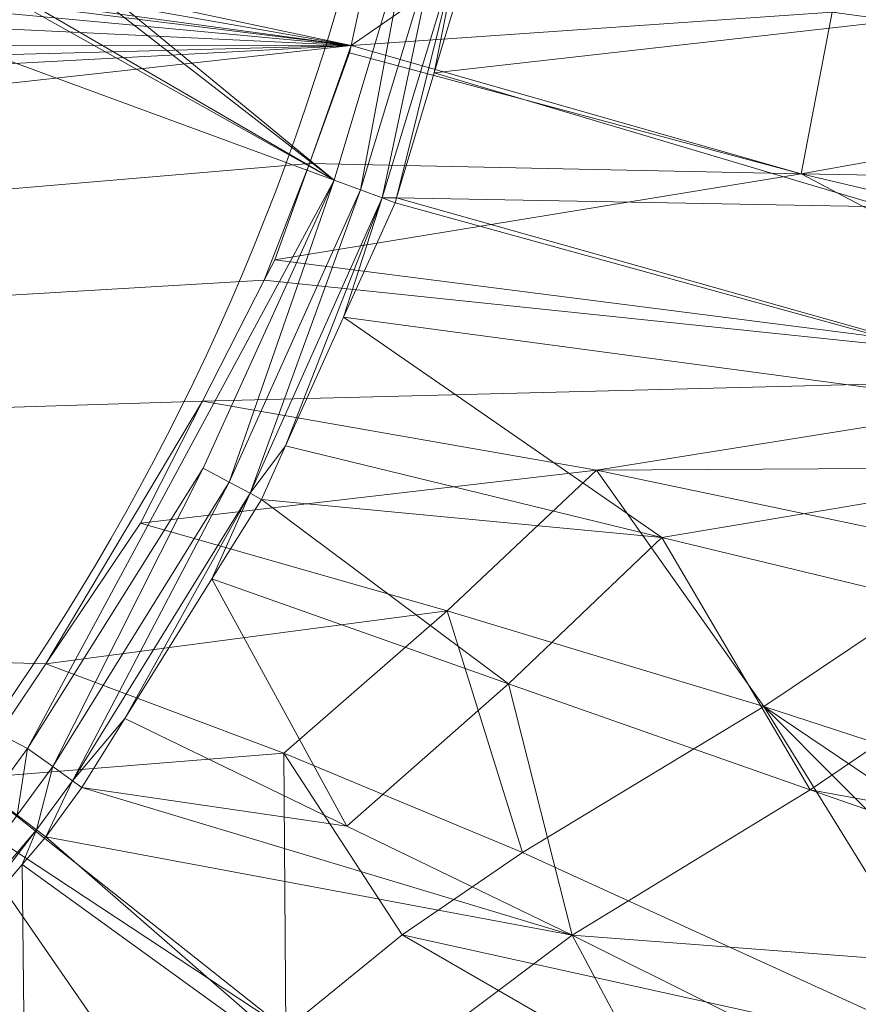
# Model space of a CAD drawing. Units: metres. Extents: x -0.099 to 0.131, y -0.073 to 0.165.
# Drawn here: x 0.06 to 0.085, y -0.01 to 0.019 of the extents above; entities that cross this region are included whole.
import ezdxf

# ---------------------------------------------------------------- set-up
doc = ezdxf.new("R2010")
doc.units = ezdxf.units.M
doc.header["$MEASUREMENT"] = 0
doc.layers.add('Mobilier 2D', color=7, linetype='Continuous')
doc.layers.add('Mobilier 3D', color=7, linetype='Continuous')

# ---------------------------------------------------------------- blocks, each defined once
blk = doc.blocks.new('origamipm')
at = {"layer": 'Mobilier 2D', "color": 55, "linetype": 'Continuous', "lineweight": 0}
blk.add_circle((-0.000261, 0.039865), 0.072201, dxfattribs=at)
at = {"layer": 'Mobilier 3D', "color": 34, "linetype": 'Continuous', "lineweight": 0}
mesh = blk.add_polyface(dxfattribs=at)
corners = [(0.068982, 0.014538, -0.000042), (-0.041473, 0.100097, -0.000042), (-0.037902, 0.10238, -0.000042)]
mesh.append_faces([[corners[k] for k in face] for face in [(0, 1, 2)]], dxfattribs={"color": 34})
mesh = blk.add_polyface(dxfattribs=at)
corners = [(0.068982, 0.014538, -0.000042), (-0.037902, 0.10238, -0.000042), (0.071219, 0.022, -0.000042)]
mesh.append_faces([[corners[k] for k in face] for face in [(0, 1, 2)]], dxfattribs={"color": 34})
mesh = blk.add_polyface(dxfattribs=at)
corners = [(-0.055998, 0.087169, -0.000042), (-0.041473, 0.100097, -0.000042), (0.068982, 0.014538, -0.000042)]
mesh.append_faces([[corners[k] for k in face] for face in [(0, 1, 2)]], dxfattribs={"color": 34})
mesh = blk.add_polyface(dxfattribs=at)
corners = [(-0.055998, 0.087169, -0.000042), (0.068982, 0.014538, -0.000042), (-0.057444, 0.085435, -0.000042)]
mesh.append_faces([[corners[k] for k in face] for face in [(0, 1, 2)]], dxfattribs={"color": 34})
mesh = blk.add_polyface(dxfattribs=at)
corners = [(-0.057444, 0.085435, -0.000042), (0.068982, 0.014538, -0.000042), (-0.068785, 0.065153, -0.000042)]
mesh.append_faces([[corners[k] for k in face] for face in [(0, 1, 2)]], dxfattribs={"color": 34})
mesh = blk.add_polyface(dxfattribs=at)
corners = [(0.058847, -0.003731, -0.000042), (-0.068785, 0.065153, -0.000042), (0.059892, -0.002308, -0.000042)]
mesh.append_faces([[corners[k] for k in face] for face in [(0, 1, 2)]], dxfattribs={"color": 34})
mesh = blk.add_polyface(dxfattribs=at)
corners = [(0.059892, -0.002308, -0.000042), (-0.068785, 0.065153, -0.000042), (0.068982, 0.014538, -0.000042)]
mesh.append_faces([[corners[k] for k in face] for face in [(0, 1, 2)]], dxfattribs={"color": 34})
mesh = blk.add_polyface(dxfattribs=at)
corners = [(-0.071576, 0.048436, 0.002958), (-0.071891, 0.043274, 0.002958), (0.069489, 0.018529, 0.002958)]
mesh.append_faces([[corners[k] for k in face] for face in [(0, 1, 2)]], dxfattribs={"color": 34})
mesh = blk.add_polyface(dxfattribs=at)
corners = [(-0.071576, 0.048436, 0.002958), (0.069489, 0.018529, 0.002958), (0.070336, 0.022459, 0.002958)]
mesh.append_faces([[corners[k] for k in face] for face in [(0, 1, 2)]], dxfattribs={"color": 34})
mesh = blk.add_polyface(dxfattribs=at)
corners = [(-0.07204, 0.037692, 0.002958), (0.069489, 0.018529, 0.002958), (-0.071891, 0.043274, 0.002958)]
mesh.append_faces([[corners[k] for k in face] for face in [(0, 1, 2)]], dxfattribs={"color": 34})
mesh = blk.add_polyface(dxfattribs=at)
corners = [(-0.072086, 0.035952, 0.002958), (0.069489, 0.018529, 0.002958), (-0.07204, 0.037692, 0.002958)]
mesh.append_faces([[corners[k] for k in face] for face in [(0, 1, 2)]], dxfattribs={"color": 34})
mesh = blk.add_polyface(dxfattribs=at)
corners = [(-0.072086, 0.035952, 0.002958), (-0.071719, 0.031702, 0.002958), (0.069489, 0.018529, 0.002958)]
mesh.append_faces([[corners[k] for k in face] for face in [(0, 1, 2)]], dxfattribs={"color": 34})
mesh = blk.add_polyface(dxfattribs=at)
corners = [(0.069489, 0.018529, 0.002958), (-0.071719, 0.031702, 0.002958), (-0.070841, 0.025253, 0.002958)]
mesh.append_faces([[corners[k] for k in face] for face in [(0, 1, 2)]], dxfattribs={"color": 34})
mesh = blk.add_polyface(dxfattribs=at)
corners = [(-0.069091, 0.018446, 0.002958), (0.069489, 0.018529, 0.002958), (-0.070841, 0.025253, 0.002958)]
mesh.append_faces([[corners[k] for k in face] for face in [(0, 1, 2)]], dxfattribs={"color": 34})
mesh = blk.add_polyface(dxfattribs=at)
corners = [(0.069489, 0.018529, 0.002958), (0.083749, 0.01952, 0.051705), (0.076692, 0.023514, 0.026577)]
mesh.append_faces([[corners[k] for k in face] for face in [(0, 1, 2)]], dxfattribs={"color": 34})
mesh = blk.add_polyface(dxfattribs=at)
corners = [(0.069489, 0.018529, 0.002958), (0.076692, 0.023514, 0.026577), (0.070336, 0.022459, 0.002958)]
mesh.append_faces([[corners[k] for k in face] for face in [(0, 1, 2)]], dxfattribs={"color": 34})
mesh = blk.add_polyface(dxfattribs=at)
corners = [(0.069768, 0.014247, 0.000142), (0.068982, 0.014538, -0.000042), (0.071219, 0.022, -0.000042)]
mesh.append_faces([[corners[k] for k in face] for face in [(0, 1, 2)]], dxfattribs={"color": 34})
mesh = blk.add_polyface(dxfattribs=at)
corners = [(0.069768, 0.014247, 0.000142), (0.071219, 0.022, -0.000042), (0.072055, 0.021803, 0.000152)]
mesh.append_faces([[corners[k] for k in face] for face in [(0, 1, 2)]], dxfattribs={"color": 34})
mesh = blk.add_polyface(dxfattribs=at)
corners = [(0.07041, 0.01401, 0.00066), (0.069768, 0.014247, 0.000142), (0.072055, 0.021803, 0.000152)]
mesh.append_faces([[corners[k] for k in face] for face in [(0, 1, 2)]], dxfattribs={"color": 34})
mesh = blk.add_polyface(dxfattribs=at)
corners = [(0.07041, 0.01401, 0.00066), (0.072055, 0.021803, 0.000152), (0.072729, 0.021644, 0.000697)]
mesh.append_faces([[corners[k] for k in face] for face in [(0, 1, 2)]], dxfattribs={"color": 34})
mesh = blk.add_polyface(dxfattribs=at)
corners = [(0.070831, 0.01401, 0.001419), (0.07041, 0.01401, 0.00066), (0.072729, 0.021644, 0.000697)]
mesh.append_faces([[corners[k] for k in face] for face in [(0, 1, 2)]], dxfattribs={"color": 34})
mesh = blk.add_polyface(dxfattribs=at)
corners = [(0.070831, 0.01401, 0.001419), (0.072729, 0.021644, 0.000697), (0.071953, 0.017723, 0.001452)]
mesh.append_faces([[corners[k] for k in face] for face in [(0, 1, 2)]], dxfattribs={"color": 34})
mesh = blk.add_polyface(dxfattribs=at)
corners = [(0.072729, 0.021644, 0.000697), (0.07311, 0.021554, 0.001486), (0.071953, 0.017723, 0.001452)]
mesh.append_faces([[corners[k] for k in face] for face in [(0, 1, 2)]], dxfattribs={"color": 34})
mesh = blk.add_polyface(dxfattribs=at)
corners = [(0.07311, 0.021554, 0.001486), (0.086388, 0.019353, 0.050058), (0.071953, 0.017723, 0.001452)]
mesh.append_faces([[corners[k] for k in face] for face in [(0, 1, 2)]], dxfattribs={"color": 34})
mesh = blk.add_polyface(dxfattribs=at)
corners = [(0.098454, 0.01752, 0.10182), (0.098516, 0.020886, 0.101821), (0.083749, 0.01952, 0.051705)]
mesh.append_faces([[corners[k] for k in face] for face in [(0, 1, 2)]], dxfattribs={"color": 34})
mesh = blk.add_polyface(dxfattribs=at)
corners = [(0.082828, 0.014727, 0.051675), (0.083749, 0.01952, 0.051705), (0.069489, 0.018529, 0.002958)]
mesh.append_faces([[corners[k] for k in face] for face in [(0, 1, 2)]], dxfattribs={"color": 34})
mesh = blk.add_polyface(dxfattribs=at)
corners = [(0.071953, 0.017723, 0.001452), (0.086388, 0.019353, 0.050058), (0.085303, 0.013747, 0.050058)]
mesh.append_faces([[corners[k] for k in face] for face in [(0, 1, 2)]], dxfattribs={"color": 34})
mesh = blk.add_polyface(dxfattribs=at)
corners = [(0.082828, 0.014727, 0.051675), (0.098454, 0.01752, 0.10182), (0.083749, 0.01952, 0.051705)]
mesh.append_faces([[corners[k] for k in face] for face in [(0, 1, 2)]], dxfattribs={"color": 34})
mesh = blk.add_polyface(dxfattribs=at)
corners = [(-0.067966, 0.014889, 0.002958), (0.069489, 0.018529, 0.002958), (-0.069091, 0.018446, 0.002958)]
mesh.append_faces([[corners[k] for k in face] for face in [(0, 1, 2)]], dxfattribs={"color": 34})
mesh = blk.add_polyface(dxfattribs=at)
corners = [(-0.067966, 0.014889, 0.002958), (-0.066555, 0.011277, 0.002958), (0.069489, 0.018529, 0.002958)]
mesh.append_faces([[corners[k] for k in face] for face in [(0, 1, 2)]], dxfattribs={"color": 34})
mesh = blk.add_polyface(dxfattribs=at)
corners = [(0.069489, 0.018529, 0.002958), (-0.066555, 0.011277, 0.002958), (-0.062804, 0.003916, 0.002958)]
mesh.append_faces([[corners[k] for k in face] for face in [(0, 1, 2)]], dxfattribs={"color": 34})
mesh = blk.add_polyface(dxfattribs=at)
corners = [(0.069489, 0.018529, 0.002958), (-0.062804, 0.003916, 0.002958), (0.068255, 0.015033, 0.002958)]
mesh.append_faces([[corners[k] for k in face] for face in [(0, 1, 2)]], dxfattribs={"color": 34})
mesh = blk.add_polyface(dxfattribs=at)
corners = [(0.068255, 0.015033, 0.002958), (0.069443, 0.018315, 0.002958), (0.069489, 0.018529, 0.002958)]
mesh.append_faces([[corners[k] for k in face] for face in [(0, 1, 2)]], dxfattribs={"color": 34})
mesh = blk.add_polyface(dxfattribs=at)
corners = [(0.069489, 0.018529, 0.002958), (0.069443, 0.018315, 0.002958), (0.082828, 0.014727, 0.051675)]
mesh.append_faces([[corners[k] for k in face] for face in [(0, 1, 2)]], dxfattribs={"color": 34})
mesh = blk.add_polyface(dxfattribs=at)
corners = [(0.082828, 0.014727, 0.051675), (0.069443, 0.018315, 0.002958), (0.068255, 0.015033, 0.002958)]
mesh.append_faces([[corners[k] for k in face] for face in [(0, 1, 2)]], dxfattribs={"color": 34})
mesh = blk.add_polyface(dxfattribs=at)
corners = [(0.071953, 0.017723, 0.001452), (0.085303, 0.013747, 0.050058), (0.070831, 0.01401, 0.001419)]
mesh.append_faces([[corners[k] for k in face] for face in [(0, 1, 2)]], dxfattribs={"color": 34})
mesh = blk.add_polyface(dxfattribs=at)
corners = [(0.097726, 0.014455, 0.101782), (0.098454, 0.01752, 0.10182), (0.082828, 0.014727, 0.051675)]
mesh.append_faces([[corners[k] for k in face] for face in [(0, 1, 2)]], dxfattribs={"color": 34})
mesh = blk.add_polyface(dxfattribs=at)
corners = [(0.068255, 0.015033, 0.002958), (-0.062804, 0.003916, 0.002958), (0.066913, 0.011573, 0.002958)]
mesh.append_faces([[corners[k] for k in face] for face in [(0, 1, 2)]], dxfattribs={"color": 34})
mesh = blk.add_polyface(dxfattribs=at)
corners = [(0.068255, 0.015033, 0.002958), (0.066913, 0.011573, 0.002958), (0.067224, 0.01218, 0.002958)]
mesh.append_faces([[corners[k] for k in face] for face in [(0, 1, 2)]], dxfattribs={"color": 34})
mesh = blk.add_polyface(dxfattribs=at)
corners = [(0.082828, 0.014727, 0.051675), (0.068255, 0.015033, 0.002958), (0.067224, 0.01218, 0.002958)]
mesh.append_faces([[corners[k] for k in face] for face in [(0, 1, 2)]], dxfattribs={"color": 34})
mesh = blk.add_polyface(dxfattribs=at)
corners = [(0.067224, 0.01218, 0.002958), (0.094204, 0.008732, 0.10164), (0.082828, 0.014727, 0.051675)]
mesh.append_faces([[corners[k] for k in face] for face in [(0, 1, 2)]], dxfattribs={"color": 34})
mesh = blk.add_polyface(dxfattribs=at)
corners = [(0.082828, 0.014727, 0.051675), (0.094204, 0.008732, 0.10164), (0.096294, 0.011552, 0.101714)]
mesh.append_faces([[corners[k] for k in face] for face in [(0, 1, 2)]], dxfattribs={"color": 34})
mesh = blk.add_polyface(dxfattribs=at)
corners = [(0.082828, 0.014727, 0.051675), (0.096294, 0.011552, 0.101714), (0.097726, 0.014455, 0.101782)]
mesh.append_faces([[corners[k] for k in face] for face in [(0, 1, 2)]], dxfattribs={"color": 34})
mesh = blk.add_polyface(dxfattribs=at)
corners = [(0.059892, -0.002308, -0.000042), (0.068982, 0.014538, -0.000042), (0.065103, 0.006005, -0.000042)]
mesh.append_faces([[corners[k] for k in face] for face in [(0, 1, 2)]], dxfattribs={"color": 34})
mesh = blk.add_polyface(dxfattribs=at)
corners = [(0.065875, 0.005589, 0.000161), (0.065103, 0.006005, -0.000042), (0.068982, 0.014538, -0.000042)]
mesh.append_faces([[corners[k] for k in face] for face in [(0, 1, 2)]], dxfattribs={"color": 34})
mesh = blk.add_polyface(dxfattribs=at)
corners = [(0.065875, 0.005589, 0.000161), (0.068982, 0.014538, -0.000042), (0.069768, 0.014247, 0.000142)]
mesh.append_faces([[corners[k] for k in face] for face in [(0, 1, 2)]], dxfattribs={"color": 34})
mesh = blk.add_polyface(dxfattribs=at)
corners = [(0.06649, 0.005257, 0.000727), (0.065875, 0.005589, 0.000161), (0.069768, 0.014247, 0.000142)]
mesh.append_faces([[corners[k] for k in face] for face in [(0, 1, 2)]], dxfattribs={"color": 34})
mesh = blk.add_polyface(dxfattribs=at)
corners = [(0.06649, 0.005257, 0.000727), (0.069768, 0.014247, 0.000142), (0.07041, 0.01401, 0.00066)]
mesh.append_faces([[corners[k] for k in face] for face in [(0, 1, 2)]], dxfattribs={"color": 34})
mesh = blk.add_polyface(dxfattribs=at)
corners = [(0.07041, 0.01401, 0.00066), (0.06754, 0.006662, 0.001521), (0.06649, 0.005257, 0.000727)]
mesh.append_faces([[corners[k] for k in face] for face in [(0, 1, 2)]], dxfattribs={"color": 34})
mesh = blk.add_polyface(dxfattribs=at)
corners = [(0.07041, 0.01401, 0.00066), (0.069258, 0.010474, 0.001466), (0.06754, 0.006662, 0.001521)]
mesh.append_faces([[corners[k] for k in face] for face in [(0, 1, 2)]], dxfattribs={"color": 34})
mesh = blk.add_polyface(dxfattribs=at)
corners = [(0.070789, 0.01387, 0.001417), (0.069258, 0.010474, 0.001466), (0.07041, 0.01401, 0.00066)]
mesh.append_faces([[corners[k] for k in face] for face in [(0, 1, 2)]], dxfattribs={"color": 34})
mesh = blk.add_polyface(dxfattribs=at)
corners = [(0.070789, 0.01387, 0.001417), (0.07041, 0.01401, 0.00066), (0.070831, 0.01401, 0.001419)]
mesh.append_faces([[corners[k] for k in face] for face in [(0, 1, 2)]], dxfattribs={"color": 34})
mesh = blk.add_polyface(dxfattribs=at)
corners = [(0.070789, 0.01387, 0.001417), (0.070831, 0.01401, 0.001419), (0.09617, 0.006867, 0.100025)]
mesh.append_faces([[corners[k] for k in face] for face in [(0, 1, 2)]], dxfattribs={"color": 34})
mesh = blk.add_polyface(dxfattribs=at)
corners = [(0.09617, 0.006867, 0.100025), (0.070831, 0.01401, 0.001419), (0.085303, 0.013747, 0.050058)]
mesh.append_faces([[corners[k] for k in face] for face in [(0, 1, 2)]], dxfattribs={"color": 34})
mesh = blk.add_polyface(dxfattribs=at)
corners = [(0.070789, 0.01387, 0.001417), (0.09617, 0.006867, 0.100025), (0.069258, 0.010474, 0.001466)]
mesh.append_faces([[corners[k] for k in face] for face in [(0, 1, 2)]], dxfattribs={"color": 34})
mesh = blk.add_polyface(dxfattribs=at)
corners = [(0.067224, 0.01218, 0.002958), (0.066913, 0.011573, 0.002958), (0.094204, 0.008732, 0.10164)]
mesh.append_faces([[corners[k] for k in face] for face in [(0, 1, 2)]], dxfattribs={"color": 34})
mesh = blk.add_polyface(dxfattribs=at)
corners = [(-0.062804, 0.003916, 0.002958), (0.065084, 0.007988, 0.002958), (0.066913, 0.011573, 0.002958)]
mesh.append_faces([[corners[k] for k in face] for face in [(0, 1, 2)]], dxfattribs={"color": 34})
mesh = blk.add_polyface(dxfattribs=at)
corners = [(0.094204, 0.008732, 0.10164), (0.066913, 0.011573, 0.002958), (0.065084, 0.007988, 0.002958)]
mesh.append_faces([[corners[k] for k in face] for face in [(0, 1, 2)]], dxfattribs={"color": 34})
mesh = blk.add_polyface(dxfattribs=at)
corners = [(0.069258, 0.010474, 0.001466), (0.078697, 0.003949, 0.050058), (0.06754, 0.006662, 0.001521)]
mesh.append_faces([[corners[k] for k in face] for face in [(0, 1, 2)]], dxfattribs={"color": 34})
mesh = blk.add_polyface(dxfattribs=at)
corners = [(0.069258, 0.010474, 0.001466), (0.09617, 0.006867, 0.100025), (0.078697, 0.003949, 0.050058)]
mesh.append_faces([[corners[k] for k in face] for face in [(0, 1, 2)]], dxfattribs={"color": 34})
mesh = blk.add_polyface(dxfattribs=at)
corners = [(0.094204, 0.008732, 0.10164), (0.065084, 0.007988, 0.002958), (0.07676, 0.005941, 0.051458)]
mesh.append_faces([[corners[k] for k in face] for face in [(0, 1, 2)]], dxfattribs={"color": 34})
mesh = blk.add_polyface(dxfattribs=at)
corners = [(0.07676, 0.005941, 0.051458), (0.091563, 0.00603, 0.10157), (0.094204, 0.008732, 0.10164)]
mesh.append_faces([[corners[k] for k in face] for face in [(0, 1, 2)]], dxfattribs={"color": 34})
mesh = blk.add_polyface(dxfattribs=at)
corners = [(0.060432, 0.000203, 0.002958), (0.065084, 0.007988, 0.002958), (-0.062804, 0.003916, 0.002958)]
mesh.append_faces([[corners[k] for k in face] for face in [(0, 1, 2)]], dxfattribs={"color": 34})
mesh = blk.add_polyface(dxfattribs=at)
corners = [(0.063238, 0.004373, 0.002958), (0.065084, 0.007988, 0.002958), (0.060432, 0.000203, 0.002958)]
mesh.append_faces([[corners[k] for k in face] for face in [(0, 1, 2)]], dxfattribs={"color": 34})
mesh = blk.add_polyface(dxfattribs=at)
corners = [(0.07676, 0.005941, 0.051458), (0.065084, 0.007988, 0.002958), (0.063238, 0.004373, 0.002958)]
mesh.append_faces([[corners[k] for k in face] for face in [(0, 1, 2)]], dxfattribs={"color": 34})
mesh = blk.add_polyface(dxfattribs=at)
corners = [(0.09617, 0.006867, 0.100025), (0.090091, 0.001197, 0.100025), (0.078697, 0.003949, 0.050058)]
mesh.append_faces([[corners[k] for k in face] for face in [(0, 1, 2)]], dxfattribs={"color": 34})
mesh = blk.add_polyface(dxfattribs=at)
corners = [(0.06649, 0.005257, 0.000727), (0.06754, 0.006662, 0.001521), (0.066825, 0.005076, 0.001543)]
mesh.append_faces([[corners[k] for k in face] for face in [(0, 1, 2)]], dxfattribs={"color": 34})
mesh = blk.add_polyface(dxfattribs=at)
corners = [(0.06754, 0.006662, 0.001521), (0.078697, 0.003949, 0.050058), (0.066825, 0.005076, 0.001543)]
mesh.append_faces([[corners[k] for k in face] for face in [(0, 1, 2)]], dxfattribs={"color": 34})
mesh = blk.add_polyface(dxfattribs=at)
corners = [(0.060641, -0.002846, 0.000184), (0.059892, -0.002308, -0.000042), (0.065103, 0.006005, -0.000042)]
mesh.append_faces([[corners[k] for k in face] for face in [(0, 1, 2)]], dxfattribs={"color": 34})
mesh = blk.add_polyface(dxfattribs=at)
corners = [(0.060641, -0.002846, 0.000184), (0.065103, 0.006005, -0.000042), (0.065875, 0.005589, 0.000161)]
mesh.append_faces([[corners[k] for k in face] for face in [(0, 1, 2)]], dxfattribs={"color": 34})
mesh = blk.add_polyface(dxfattribs=at)
corners = [(0.07676, 0.005941, 0.051458), (0.063238, 0.004373, 0.002958), (0.072333, 0.001773, 0.051353)]
mesh.append_faces([[corners[k] for k in face] for face in [(0, 1, 2)]], dxfattribs={"color": 34})
mesh = blk.add_polyface(dxfattribs=at)
corners = [(0.072333, 0.001773, 0.051353), (0.081723, -0.00106, 0.101404), (0.07676, 0.005941, 0.051458)]
mesh.append_faces([[corners[k] for k in face] for face in [(0, 1, 2)]], dxfattribs={"color": 34})
mesh = blk.add_polyface(dxfattribs=at)
corners = [(0.07676, 0.005941, 0.051458), (0.088508, 0.003485, 0.101507), (0.091563, 0.00603, 0.10157)]
mesh.append_faces([[corners[k] for k in face] for face in [(0, 1, 2)]], dxfattribs={"color": 34})
mesh = blk.add_polyface(dxfattribs=at)
corners = [(0.07676, 0.005941, 0.051458), (0.081723, -0.00106, 0.101404), (0.088508, 0.003485, 0.101507)]
mesh.append_faces([[corners[k] for k in face] for face in [(0, 1, 2)]], dxfattribs={"color": 34})
mesh = blk.add_polyface(dxfattribs=at)
corners = [(0.061222, -0.003262, 0.00081), (0.060641, -0.002846, 0.000184), (0.065875, 0.005589, 0.000161)]
mesh.append_faces([[corners[k] for k in face] for face in [(0, 1, 2)]], dxfattribs={"color": 34})
mesh = blk.add_polyface(dxfattribs=at)
corners = [(0.061222, -0.003262, 0.00081), (0.065875, 0.005589, 0.000161), (0.06649, 0.005257, 0.000727)]
mesh.append_faces([[corners[k] for k in face] for face in [(0, 1, 2)]], dxfattribs={"color": 34})
mesh = blk.add_polyface(dxfattribs=at)
corners = [(0.062775, -0.001423, 0.001658), (0.061222, -0.003262, 0.00081), (0.06649, 0.005257, 0.000727)]
mesh.append_faces([[corners[k] for k in face] for face in [(0, 1, 2)]], dxfattribs={"color": 34})
mesh = blk.add_polyface(dxfattribs=at)
corners = [(0.062775, -0.001423, 0.001658), (0.06649, 0.005257, 0.000727), (0.065359, 0.002724, 0.001585)]
mesh.append_faces([[corners[k] for k in face] for face in [(0, 1, 2)]], dxfattribs={"color": 34})
mesh = blk.add_polyface(dxfattribs=at)
corners = [(0.06649, 0.005257, 0.000727), (0.066825, 0.005076, 0.001543), (0.065359, 0.002724, 0.001585)]
mesh.append_faces([[corners[k] for k in face] for face in [(0, 1, 2)]], dxfattribs={"color": 34})
mesh = blk.add_polyface(dxfattribs=at)
corners = [(0.066825, 0.005076, 0.001543), (0.074149, -0.000394, 0.050058), (0.065359, 0.002724, 0.001585)]
mesh.append_faces([[corners[k] for k in face] for face in [(0, 1, 2)]], dxfattribs={"color": 34})
mesh = blk.add_polyface(dxfattribs=at)
corners = [(0.066825, 0.005076, 0.001543), (0.078697, 0.003949, 0.050058), (0.074149, -0.000394, 0.050058)]
mesh.append_faces([[corners[k] for k in face] for face in [(0, 1, 2)]], dxfattribs={"color": 34})
mesh = blk.add_polyface(dxfattribs=at)
corners = [(0.072333, 0.001773, 0.051353), (0.063238, 0.004373, 0.002958), (0.060432, 0.000203, 0.002958)]
mesh.append_faces([[corners[k] for k in face] for face in [(0, 1, 2)]], dxfattribs={"color": 34})
mesh = blk.add_polyface(dxfattribs=at)
corners = [(0.060432, 0.000203, 0.002958), (-0.062804, 0.003916, 0.002958), (0.058147, -0.003193, 0.002958)]
mesh.append_faces([[corners[k] for k in face] for face in [(0, 1, 2)]], dxfattribs={"color": 34})
mesh = blk.add_polyface(dxfattribs=at)
corners = [(0.078697, 0.003949, 0.050058), (0.083096, -0.003536, 0.100025), (0.074149, -0.000394, 0.050058)]
mesh.append_faces([[corners[k] for k in face] for face in [(0, 1, 2)]], dxfattribs={"color": 34})
mesh = blk.add_polyface(dxfattribs=at)
corners = [(0.078697, 0.003949, 0.050058), (0.090091, 0.001197, 0.100025), (0.083096, -0.003536, 0.100025)]
mesh.append_faces([[corners[k] for k in face] for face in [(0, 1, 2)]], dxfattribs={"color": 34})
mesh = blk.add_polyface(dxfattribs=at)
corners = [(0.081723, -0.00106, 0.101404), (0.099809, -0.006951, 0.199958), (0.088508, 0.003485, 0.101507)]
mesh.append_faces([[corners[k] for k in face] for face in [(0, 1, 2)]], dxfattribs={"color": 34})
mesh = blk.add_polyface(dxfattribs=at)
corners = [(0.065359, 0.002724, 0.001585), (0.069355, -0.004612, 0.050058), (0.062775, -0.001423, 0.001658)]
mesh.append_faces([[corners[k] for k in face] for face in [(0, 1, 2)]], dxfattribs={"color": 34})
mesh = blk.add_polyface(dxfattribs=at)
corners = [(0.065359, 0.002724, 0.001585), (0.074149, -0.000394, 0.050058), (0.069355, -0.004612, 0.050058)]
mesh.append_faces([[corners[k] for k in face] for face in [(0, 1, 2)]], dxfattribs={"color": 34})
mesh = blk.add_polyface(dxfattribs=at)
corners = [(0.072333, 0.001773, 0.051353), (0.060432, 0.000203, 0.002958), (0.067489, -0.002442, 0.05127)]
mesh.append_faces([[corners[k] for k in face] for face in [(0, 1, 2)]], dxfattribs={"color": 34})
mesh = blk.add_polyface(dxfattribs=at)
corners = [(0.067489, -0.002442, 0.05127), (0.074568, -0.005395, 0.101345), (0.072333, 0.001773, 0.051353)]
mesh.append_faces([[corners[k] for k in face] for face in [(0, 1, 2)]], dxfattribs={"color": 34})
mesh = blk.add_polyface(dxfattribs=at)
corners = [(0.072333, 0.001773, 0.051353), (0.074568, -0.005395, 0.101345), (0.081723, -0.00106, 0.101404)]
mesh.append_faces([[corners[k] for k in face] for face in [(0, 1, 2)]], dxfattribs={"color": 34})
mesh = blk.add_polyface(dxfattribs=at)
corners = [(0.090091, 0.001197, 0.100025), (0.10604, -0.00773, 0.199958), (0.083096, -0.003536, 0.100025)]
mesh.append_faces([[corners[k] for k in face] for face in [(0, 1, 2)]], dxfattribs={"color": 34})
mesh = blk.add_polyface(dxfattribs=at)
corners = [(0.067489, -0.002442, 0.05127), (0.060432, 0.000203, 0.002958), (0.058147, -0.003193, 0.002958)]
mesh.append_faces([[corners[k] for k in face] for face in [(0, 1, 2)]], dxfattribs={"color": 34})
mesh = blk.add_polyface(dxfattribs=at)
corners = [(0.074149, -0.000394, 0.050058), (0.076046, -0.007841, 0.100025), (0.069355, -0.004612, 0.050058)]
mesh.append_faces([[corners[k] for k in face] for face in [(0, 1, 2)]], dxfattribs={"color": 34})
mesh = blk.add_polyface(dxfattribs=at)
corners = [(0.074149, -0.000394, 0.050058), (0.083096, -0.003536, 0.100025), (0.076046, -0.007841, 0.100025)]
mesh.append_faces([[corners[k] for k in face] for face in [(0, 1, 2)]], dxfattribs={"color": 34})
mesh = blk.add_polyface(dxfattribs=at)
corners = [(0.081723, -0.00106, 0.101404), (0.074568, -0.005395, 0.101345), (0.088272, -0.011645, 0.199958)]
mesh.append_faces([[corners[k] for k in face] for face in [(0, 1, 2)]], dxfattribs={"color": 34})
mesh = blk.add_polyface(dxfattribs=at)
corners = [(0.088272, -0.011645, 0.199958), (0.091015, -0.010394, 0.199958), (0.081723, -0.00106, 0.101404)]
mesh.append_faces([[corners[k] for k in face] for face in [(0, 1, 2)]], dxfattribs={"color": 34})
mesh = blk.add_polyface(dxfattribs=at)
corners = [(0.091015, -0.010394, 0.199958), (0.093916, -0.009278, 0.199958), (0.081723, -0.00106, 0.101404)]
mesh.append_faces([[corners[k] for k in face] for face in [(0, 1, 2)]], dxfattribs={"color": 34})
mesh = blk.add_polyface(dxfattribs=at)
corners = [(0.081723, -0.00106, 0.101404), (0.093916, -0.009278, 0.199958), (0.099809, -0.006951, 0.199958)]
mesh.append_faces([[corners[k] for k in face] for face in [(0, 1, 2)]], dxfattribs={"color": 34})
mesh = blk.add_polyface(dxfattribs=at)
corners = [(0.061502, -0.003464, 0.001695), (0.061222, -0.003262, 0.00081), (0.062775, -0.001423, 0.001658)]
mesh.append_faces([[corners[k] for k in face] for face in [(0, 1, 2)]], dxfattribs={"color": 34})
mesh = blk.add_polyface(dxfattribs=at)
corners = [(0.069355, -0.004612, 0.050058), (0.061502, -0.003464, 0.001695), (0.062775, -0.001423, 0.001658)]
mesh.append_faces([[corners[k] for k in face] for face in [(0, 1, 2)]], dxfattribs={"color": 34})
mesh = blk.add_polyface(dxfattribs=at)
corners = [(0.059589, -0.004287, 0.000186), (0.058847, -0.003731, -0.000042), (0.059892, -0.002308, -0.000042)]
mesh.append_faces([[corners[k] for k in face] for face in [(0, 1, 2)]], dxfattribs={"color": 34})
mesh = blk.add_polyface(dxfattribs=at)
corners = [(0.059589, -0.004287, 0.000186), (0.059892, -0.002308, -0.000042), (0.060641, -0.002846, 0.000184)]
mesh.append_faces([[corners[k] for k in face] for face in [(0, 1, 2)]], dxfattribs={"color": 34})
mesh = blk.add_polyface(dxfattribs=at)
corners = [(0.067489, -0.002442, 0.05127), (0.058147, -0.003193, 0.002958), (0.067549, -0.010638, 0.101322)]
mesh.append_faces([[corners[k] for k in face] for face in [(0, 1, 2)]], dxfattribs={"color": 34})
mesh = blk.add_polyface(dxfattribs=at)
corners = [(0.067549, -0.010638, 0.101322), (0.071003, -0.00783, 0.101331), (0.067489, -0.002442, 0.05127)]
mesh.append_faces([[corners[k] for k in face] for face in [(0, 1, 2)]], dxfattribs={"color": 34})
mesh = blk.add_polyface(dxfattribs=at)
corners = [(0.067489, -0.002442, 0.05127), (0.071003, -0.00783, 0.101331), (0.074568, -0.005395, 0.101345)]
mesh.append_faces([[corners[k] for k in face] for face in [(0, 1, 2)]], dxfattribs={"color": 34})
mesh = blk.add_polyface(dxfattribs=at)
corners = [(0.060161, -0.004717, 0.000818), (0.059589, -0.004287, 0.000186), (0.060641, -0.002846, 0.000184)]
mesh.append_faces([[corners[k] for k in face] for face in [(0, 1, 2)]], dxfattribs={"color": 34})
mesh = blk.add_polyface(dxfattribs=at)
corners = [(0.060161, -0.004717, 0.000818), (0.060641, -0.002846, 0.000184), (0.061222, -0.003262, 0.00081)]
mesh.append_faces([[corners[k] for k in face] for face in [(0, 1, 2)]], dxfattribs={"color": 34})
mesh = blk.add_polyface(dxfattribs=at)
corners = [(0.067549, -0.010638, 0.101322), (0.058147, -0.003193, 0.002958), (0.057471, -0.003995, 0.002958)]
mesh.append_faces([[corners[k] for k in face] for face in [(0, 1, 2)]], dxfattribs={"color": 34})
mesh = blk.add_polyface(dxfattribs=at)
corners = [(0.060434, -0.004922, 0.00171), (0.060161, -0.004717, 0.000818), (0.061222, -0.003262, 0.00081)]
mesh.append_faces([[corners[k] for k in face] for face in [(0, 1, 2)]], dxfattribs={"color": 34})
mesh = blk.add_polyface(dxfattribs=at)
corners = [(0.060434, -0.004922, 0.00171), (0.061222, -0.003262, 0.00081), (0.061502, -0.003464, 0.001695)]
mesh.append_faces([[corners[k] for k in face] for face in [(0, 1, 2)]], dxfattribs={"color": 34})
mesh = blk.add_polyface(dxfattribs=at)
corners = [(0.061502, -0.003464, 0.001695), (0.076046, -0.007841, 0.100025), (0.060434, -0.004922, 0.00171)]
mesh.append_faces([[corners[k] for k in face] for face in [(0, 1, 2)]], dxfattribs={"color": 34})
mesh = blk.add_polyface(dxfattribs=at)
corners = [(0.069355, -0.004612, 0.050058), (0.076046, -0.007841, 0.100025), (0.061502, -0.003464, 0.001695)]
mesh.append_faces([[corners[k] for k in face] for face in [(0, 1, 2)]], dxfattribs={"color": 34})
mesh = blk.add_polyface(dxfattribs=at)
corners = [(0.083096, -0.003536, 0.100025), (0.100959, -0.009741, 0.199958), (0.076046, -0.007841, 0.100025)]
mesh.append_faces([[corners[k] for k in face] for face in [(0, 1, 2)]], dxfattribs={"color": 34})
mesh = blk.add_polyface(dxfattribs=at)
corners = [(0.083096, -0.003536, 0.100025), (0.10604, -0.00773, 0.199958), (0.100959, -0.009741, 0.199958)]
mesh.append_faces([[corners[k] for k in face] for face in [(0, 1, 2)]], dxfattribs={"color": 34})
mesh = blk.add_polyface(dxfattribs=at)
corners = [(0.067549, -0.010638, 0.101322), (0.057471, -0.003995, 0.002958), (0.064324, -0.013912, 0.101318)]
mesh.append_faces([[corners[k] for k in face] for face in [(0, 1, 2)]], dxfattribs={"color": 34})
mesh = blk.add_polyface(dxfattribs=at)
corners = [(0.064324, -0.013912, 0.101318), (0.057471, -0.003995, 0.002958), (0.057579, -0.012845, 0.051213)]
mesh.append_faces([[corners[k] for k in face] for face in [(0, 1, 2)]], dxfattribs={"color": 34})
mesh = blk.add_polyface(dxfattribs=at)
corners = [(0.05371, -0.012308, 0.000818), (0.059589, -0.004287, 0.000186), (0.060161, -0.004717, 0.000818)]
mesh.append_faces([[corners[k] for k in face] for face in [(0, 1, 2)]], dxfattribs={"color": 34})
mesh = blk.add_polyface(dxfattribs=at)
corners = [(0.055999, -0.010141, 0.00171), (0.05371, -0.012308, 0.000818), (0.060161, -0.004717, 0.000818)]
mesh.append_faces([[corners[k] for k in face] for face in [(0, 1, 2)]], dxfattribs={"color": 34})
mesh = blk.add_polyface(dxfattribs=at)
corners = [(0.055999, -0.010141, 0.00171), (0.060161, -0.004717, 0.000818), (0.05973, -0.00575, 0.00171)]
mesh.append_faces([[corners[k] for k in face] for face in [(0, 1, 2)]], dxfattribs={"color": 34})
mesh = blk.add_polyface(dxfattribs=at)
corners = [(0.05973, -0.00575, 0.00171), (0.060161, -0.004717, 0.000818), (0.060434, -0.004922, 0.00171)]
mesh.append_faces([[corners[k] for k in face] for face in [(0, 1, 2)]], dxfattribs={"color": 34})
mesh = blk.add_polyface(dxfattribs=at)
corners = [(0.060434, -0.004922, 0.00171), (0.069454, -0.012781, 0.100025), (0.05973, -0.00575, 0.00171)]
mesh.append_faces([[corners[k] for k in face] for face in [(0, 1, 2)]], dxfattribs={"color": 34})
mesh = blk.add_polyface(dxfattribs=at)
corners = [(0.060434, -0.004922, 0.00171), (0.076046, -0.007841, 0.100025), (0.069454, -0.012781, 0.100025)]
mesh.append_faces([[corners[k] for k in face] for face in [(0, 1, 2)]], dxfattribs={"color": 34})
mesh = blk.add_polyface(dxfattribs=at)
corners = [(0.088272, -0.011645, 0.199958), (0.074568, -0.005395, 0.101345), (0.071003, -0.00783, 0.101331)]
mesh.append_faces([[corners[k] for k in face] for face in [(0, 1, 2)]], dxfattribs={"color": 34})
mesh = blk.add_polyface(dxfattribs=at)
corners = [(0.05973, -0.00575, 0.00171), (0.059828, -0.014652, 0.050058), (0.055999, -0.010141, 0.00171)]
mesh.append_faces([[corners[k] for k in face] for face in [(0, 1, 2)]], dxfattribs={"color": 34})
mesh = blk.add_polyface(dxfattribs=at)
corners = [(0.05973, -0.00575, 0.00171), (0.069454, -0.012781, 0.100025), (0.059828, -0.014652, 0.050058)]
mesh.append_faces([[corners[k] for k in face] for face in [(0, 1, 2)]], dxfattribs={"color": 34})
mesh = blk.add_polyface(dxfattribs=at)
corners = [(0.067549, -0.010638, 0.101322), (0.082312, -0.014362, 0.199958), (0.071003, -0.00783, 0.101331)]
mesh.append_faces([[corners[k] for k in face] for face in [(0, 1, 2)]], dxfattribs={"color": 34})
mesh = blk.add_polyface(dxfattribs=at)
corners = [(0.081617, -0.018278, 0.199958), (0.069454, -0.012781, 0.100025), (0.076046, -0.007841, 0.100025)]
mesh.append_faces([[corners[k] for k in face] for face in [(0, 1, 2)]], dxfattribs={"color": 34})
mesh = blk.add_polyface(dxfattribs=at)
corners = [(0.088272, -0.011645, 0.199958), (0.071003, -0.00783, 0.101331), (0.082312, -0.014362, 0.199958)]
mesh.append_faces([[corners[k] for k in face] for face in [(0, 1, 2)]], dxfattribs={"color": 34})
mesh = blk.add_polyface(dxfattribs=at)
corners = [(0.081617, -0.018278, 0.199958), (0.076046, -0.007841, 0.100025), (0.089194, -0.014399, 0.199958)]
mesh.append_faces([[corners[k] for k in face] for face in [(0, 1, 2)]], dxfattribs={"color": 34})
mesh = blk.add_polyface(dxfattribs=at)
corners = [(0.089194, -0.014399, 0.199958), (0.076046, -0.007841, 0.100025), (0.100959, -0.009741, 0.199958)]
mesh.append_faces([[corners[k] for k in face] for face in [(0, 1, 2)]], dxfattribs={"color": 34})

msp = doc.modelspace()

# ---------------------------------------------------------------- block references
msp.add_blockref('origamipm', (0, 0))

doc.saveas('drawing.dxf')
